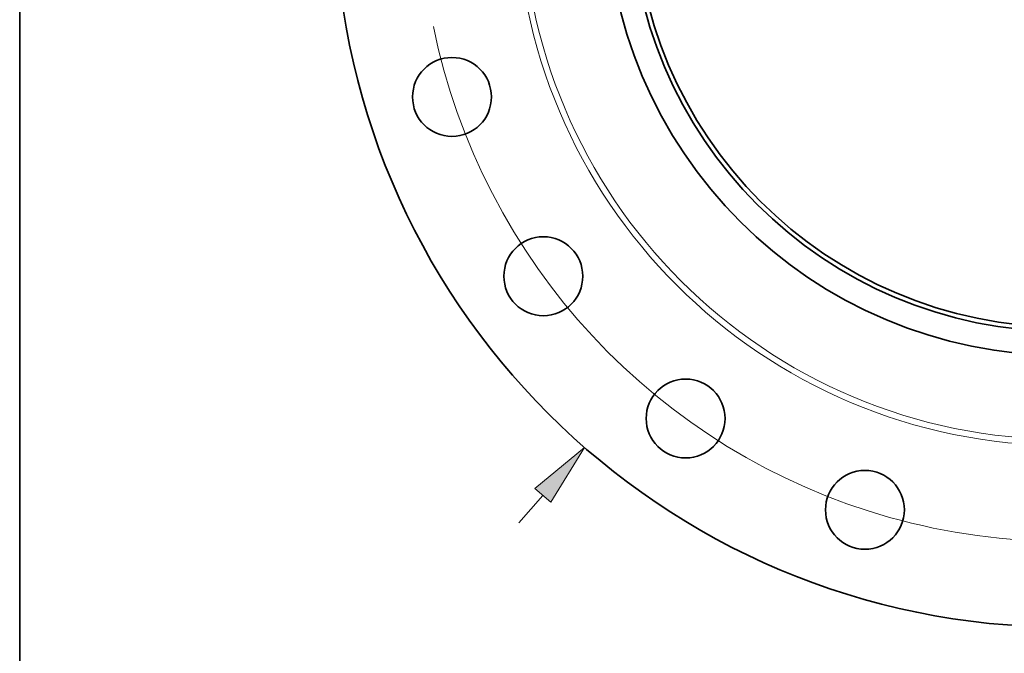
# Model space of a CAD drawing. Extents: x 0 to 10.8, y 0 to 8.3.
# Drawn here: x 0.2 to 3.3, y 3.4 to 5.4 of the extents above; entities that cross this region are included whole.
import ezdxf

# ---------------------------------------------------------------- set-up
doc = ezdxf.new("R2010")
doc.units = 0
doc.header["$MEASUREMENT"] = 0
doc.layers.get('0').update_dxf_attribs({"lineweight": 13})
doc.layers.add('1', color=7, linetype='Continuous', lineweight=13)

# ---------------------------------------------------------------- blocks, each defined once
blk = doc.blocks.new('BLOCK8')
at = {"color": 7, "lineweight": 13, "ltscale": 0.015967}
blk.add_line((-9.531, -10.927), (-9.111, -10.446), dxfattribs=at)
at = {"color": 7, "lineweight": 13, "ltscale": 0.03937}
blk.add_lwpolyline([(-8.972, -10.567), (-8.381, -9.608), (-9.251, -10.324)], close=True, dxfattribs=at)
blk.add_solid([(-8.972, -10.567), (-8.381, -9.608), (-8.972, -10.567), (-9.251, -10.324)], dxfattribs=at)
blk = doc.blocks.new('BLOCK10')
at = {"color": 7, "lineweight": 13, "ltscale": 0.03937}
blk.add_arc((0, 0), 11.25, 191.4999, 317.0959, dxfattribs=at)

msp = doc.modelspace()

# ---------------------------------------------------------------- linework, layer by layer
at = {"color": 7, "lineweight": 35, "ltscale": 0.03937}
for centre, radius in [((3.5369, 5.7512), 2.295), ((3.5369, 5.7512), 1.44), ((3.5369, 5.7512), 1.3642), ((3.5369, 5.7512), 1.35), ((1.611, 5.1254), 0.1242), ((1.8986, 4.5609), 0.1242), ((2.3466, 4.1129), 0.1242), ((2.9111, 3.8253), 0.1242)]:
    msp.add_circle(centre, radius, dxfattribs=at)
at = {"color": 7, "lineweight": 13, "ltscale": 0.03937}
for radius in [1.7232, 1.704]:
    msp.add_circle((3.5369, 5.7512), radius, dxfattribs=at)
at = {"layer": '1', "color": 7, "lineweight": 35, "ltscale": 0.03937}
msp.add_line((0.25, 0.25), (0.25, 8.25), dxfattribs=at)

# ---------------------------------------------------------------- block references
at = {"lineweight": 0, "xscale": 0.18, "yscale": 0.18, "zscale": 0.18}
for name in ['BLOCK8', 'BLOCK10']:
    msp.add_blockref(name, (3.5369, 5.7512), dxfattribs=at)

doc.saveas('drawing.dxf')
